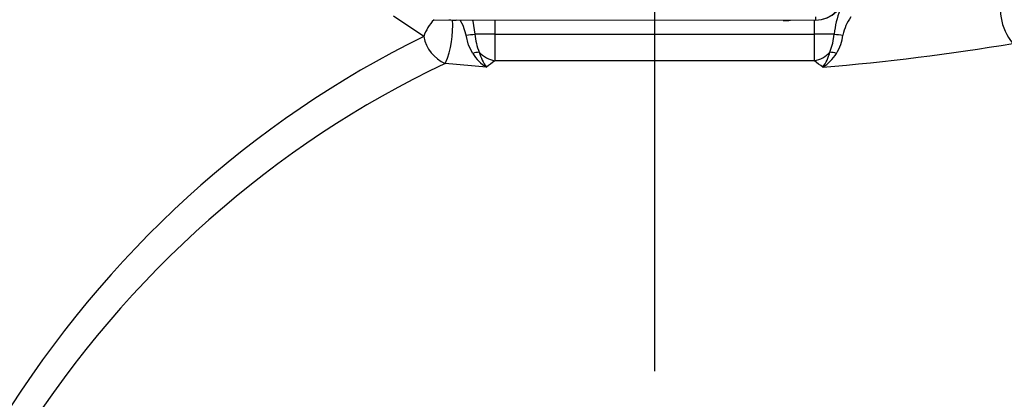
# Model space of a CAD drawing. Units: inches. Extents: x -0.9 to 9.06, y 0 to 7.13.
# Drawn here: x 2.62 to 3.12, y 5.73 to 5.93 of the extents above; entities that cross this region are included whole.
import ezdxf

# ---------------------------------------------------------------- set-up
doc = ezdxf.new("R2010")
doc.units = ezdxf.units.IN
doc.header["$MEASUREMENT"] = 0
doc.layers.add('Netafim', color=1, linetype='Continuous')
doc.layers.add('NETAFIM-L-DETL-TEXT-LEADER-025M', color=2, linetype='Continuous')
doc.styles.add('Netafim Detail', font='ARIAL.TTF', dxfattribs={"height": 0.09})
doc.dimstyles.new('Netafim Detail', dxfattribs={"dimtxt": 0.09, "dimasz": 0.12, "dimexe": 0.18, "dimexo": 0.0625, "dimgap": 0.09, "dimtad": 0, "dimzin": 0, "dimdsep": 46, "dimtxsty": 'Netafim Detail', "dimcen": 0.09, "dimadec": 0, "dimazin": 0, "dimtfac": 1, "dimtofl": 0, "dimtmove": 0, "dimatfit": 3, "dimfxl": 0, "dimtolj": 1, "dimtzin": 0, "dimarcsym": 0})

# ---------------------------------------------------------------- blocks, each defined once
blk = doc.blocks.new('*D8')
at = {"layer": 'Defpoints', "color": 0}
for p in [(1.248237932474241, 6.440896180092032), (2.94565749202222, 6.440896180092031), (1.83880202734734, 4.402485213985235)]:
    blk.add_point(p, dxfattribs=at)
at = {"layer": 'NETAFIM-L-DETL-TEXT-LEADER-025M', "color": 0, "lineweight": -2}
for p, q in [((2.88315749202222, 6.440896180092031), (1.068237932474241, 6.440896180092032)), ((1.248237932474241, 6.320896180092032), (1.248237932474241, 5.646567899358122)), ((1.248237932474241, 4.522485213985235), (1.248237932474241, 5.196813465524561)), ((1.77630202734734, 4.402485213985235), (1.06823793247424, 4.402485213985235))]:
    blk.add_line(p, q, dxfattribs=at)
at = {"layer": 'NETAFIM-L-DETL-TEXT-LEADER-025M', "color": 0}
for points in [[(1.228237932474241, 6.320896180092032), (1.268237932474241, 6.320896180092032), (1.248237932474241, 6.440896180092032)], [(1.228237932474241, 4.522485213985235), (1.268237932474241, 4.522485213985235), (1.24823793247424, 4.402485213985235)]]:
    blk.add_solid(points, dxfattribs=at)
at = {"layer": 'NETAFIM-L-DETL-TEXT-LEADER-025M', "color": 0, "insert": (1.202286363579287, 5.421690682441342), "char_height": 0.09, "attachment_point": 2, "rotation": 90, "style": 'Netafim Detail'}
blk.add_mtext('\\A1;15.9"', dxfattribs=at)

msp = doc.modelspace()

# ---------------------------------------------------------------- linework, layer by layer
at = {"layer": 'Netafim'}
for p, q in [((2.94486496812369, 6.481224433955623), (2.94486496812369, 5.748360760029348)), ((2.827349281969324, 5.918793300007971), (2.81199456429745, 5.929283431311639)), ((2.8324849889193, 5.927435495471151), (3.026809174059731, 5.927164663483889)), ((2.843915621816026, 5.92741955760637), (2.843915351840509, 5.927227446754964)), ((3.010348594792958, 5.926995491241605), (2.843915351840509, 5.927227446754964)), ((2.863476371793849, 5.927200188537627), (2.863476371793849, 5.920118935634881)), ((3.010348860113724, 5.927187602093014), (3.010348594792958, 5.926995491241605)), ((3.026253564453527, 5.920118935634881), (3.026253564453527, 5.927165445481928)), ((3.02681163176785, 5.928926169922144), (3.026809174059731, 5.927164663483889)), ((2.863476371793849, 5.920118935634881), (2.853412038422033, 5.920118935634881)), ((2.863476371793849, 5.920118935634881), (3.026253564453527, 5.920118935634881)), ((2.863476371793849, 5.920118935634881), (2.863476371793849, 5.906430804734618)), ((3.036317897825342, 5.920118935634881), (3.026253564453527, 5.920118935634881)), ((3.026253564453527, 5.906430804734618), (3.026253564453527, 5.920118935634881)), ((2.859277545041247, 5.903205919300706), (2.838315193912785, 5.905141215493471)), ((3.026253564453527, 5.906430804734618), (2.863476371793849, 5.906430804734618))]:
    msp.add_line(p, q, dxfattribs=at)
at = {"layer": 'Netafim', "flags": 128}
for points in [[(2.848970615397047, 5.919600284745486), (2.847405315990403, 5.924548656617791), (2.845933344325824, 5.927224616666825)], [(2.852116854171111, 5.927216014688403), (2.852295410389853, 5.926657779803069), (2.853412038422032, 5.920118935634882)], [(2.852327639880434, 5.910173633535894), (2.8502010986198, 5.914520760630757), (2.848970615397047, 5.919600284745486)], [(3.034134903753949, 5.910804594238789), (3.035614602303904, 5.915428995495231), (3.036317897825342, 5.920118935634882)]]:
    msp.add_lwpolyline(points, dxfattribs=at)
at = {"layer": 'Netafim'}
for centre, radius, start, end in [((3.026804296145786, 5.942147940401347), 0.01498327771147809, 270.0186530539089, 0.005236913443300739), ((3.147605825689257, 5.932661909708322), 0.02670943912286429, 157.7857487483842, 220.4142919079126), ((3.080713540702001, 5.915911766306445), 0.04459454428727712, 158.4413533800814, 174.5865111131882), ((2.848335306697626, 5.911990910406981), 0.02206095506048501, 135.5665674392864, 162.0404671721555), ((2.795095771992162, 5.923568699696498), 0.04698393986465744, 336.9080330118993, 4.70471915652938), ((2.843469267094309, 5.954048977196758), 0.02682523973501208, 262.9810588601462, 270.9528321698892), ((3.010869067671114, 5.953824337400186), 0.0268338942052351, 268.8886156749667, 276.8578222945584), ((3.065514455773581, 5.914534358664421), 0.02526816796143773, 145.5323714174249, 168.4345914363501), ((2.845423217590607, 5.969254326488723), 0.0497805975520219, 274.0863980668227, 279.2347938340443), ((2.882791733782544, 5.922091645312424), 0.02944585001232643, 183.8413786571113, 202.5392049284492), ((3.044306718656782, 5.969254326488835), 0.04978059755213546, 260.7652061659624, 265.913601933174), ((3.017587152269095, 5.922541292473379), 0.02335805906347003, 328.0295749422622, 352.7667034131263), ((2.84588098470883, 5.92244854417083), 0.01888874840521563, 191.1579500153458, 246.3877562330828), ((2.931481816967865, 7.084638214863711), 1.185570513957025, 274.7885832790964, 279.5055120797415), ((2.855358262649396, 5.903255212974949), 0.007553093235611575, 88.20363192699304, 113.6558824230105), ((2.87153218832399, 5.922379168344674), 0.02275499419664286, 212.438177667754, 237.415190323902), ((2.867164598943168, 5.922364571417254), 0.01635505855084712, 224.9762457595343, 256.9671377668229), ((2.87894552585955, 5.917429184116497), 0.02427201539817593, 195.8387640428587, 215.8732700883233), ((3.022565337304199, 5.922364571417265), 0.01635505855086145, 283.0328622332073, 315.0237542404585), ((3.010784410387822, 5.917429184116497), 0.02427201539817593, 324.1267299116777, 344.1612359571433), ((3.017818775290001, 5.922757172345943), 0.02327788106239612, 302.8697096425536, 327.2769223657701), ((3.034371673597979, 5.903255212974939), 0.007553093235622269, 66.34411757701263, 91.7963680730151)]:
    msp.add_arc(centre, radius, start, end, dxfattribs=at)
for centre, major_axis, ratio, start_param, end_param in [((3.02674972873852, 5.942303501493854), (-0.005560227073243066, 0.01398688605455405), 0.9961765851930737, 2.763340921166073, 4.331095551714201), ((3.039824541805191, 5.417079184790643), (0, 0.5510294999999996), 0.9325150861376681, 0.4262969864655775, 0.9826527574848491), ((3.050790459207275, 5.417079184790643), (0, 0.5360354999999997), 0.958599424211449, 0.4262969864653984, 0.9826527574847943), ((2.993328223956683, 5.417079184790643), (0, 0.5360354999999997), 0.5934999270690561, 0.4204411968298676, 0.4349460052957193), ((2.896401712290692, 5.417079184790643), (0, 0.5360354999999997), 0.5934999270690585, 5.848239301883889, 5.862744110349737)]:
    msp.add_ellipse(centre, major_axis=major_axis, ratio=ratio, start_param=start_param, end_param=end_param, dxfattribs=at)

# ---------------------------------------------------------------- dimensions: what is measured, and where the dimension line sits
at = {"layer": 'NETAFIM-L-DETL-TEXT-LEADER-025M'}
dim = msp.add_linear_dim(base=(1.248237932474241, 6.440896180092032), p1=(1.83880202734734, 4.402485213985235), p2=(2.94565749202222, 6.440896180092031), angle=90, text='15.9"', dimstyle='Netafim Detail', dxfattribs=at)
dim.commit()
dim.dimension.update_dxf_attribs({"geometry": '*D8', "text_midpoint": (1.24823793247424, 5.421690682441342), "dimtype": 160})

doc.saveas('drawing.dxf')
